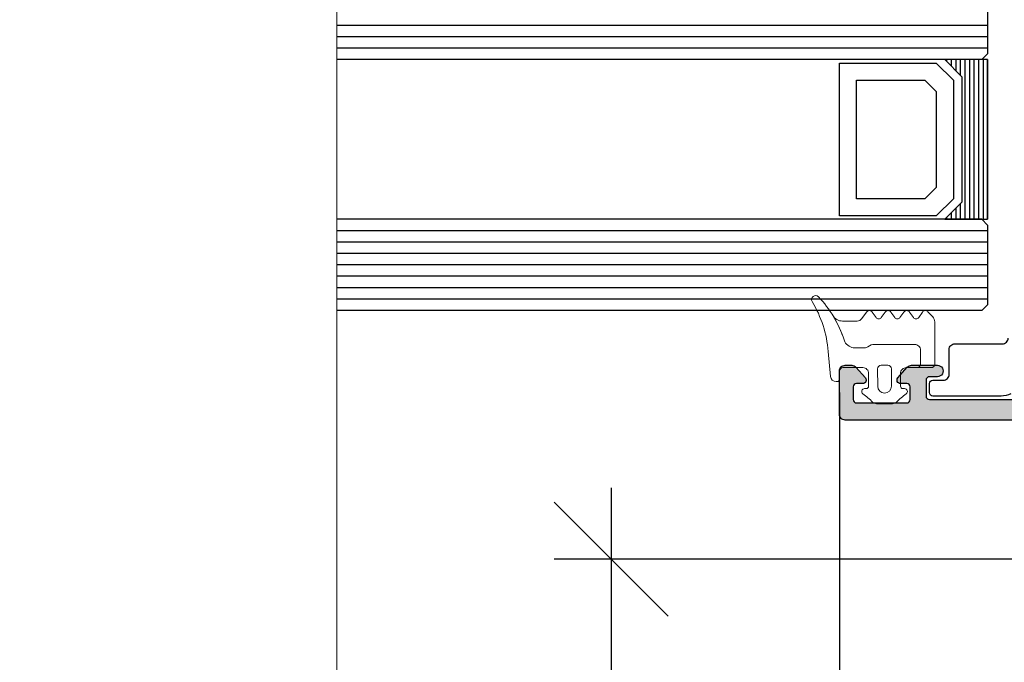
# Model space of a CAD drawing. Units: millimetres. Extents: x 4918 to 9625, y 1467 to 2656.
# Drawn here: x 5623 to 5709, y 1906 to 1962 of the extents above; entities that cross this region are included whole.
import ezdxf
from ezdxf import colors
from ezdxf.entities.mleader import LeaderData, LeaderLine
from ezdxf.math import Vec2, Vec3

# ---------------------------------------------------------------- set-up
doc = ezdxf.new("R2010")
doc.units = ezdxf.units.MM
doc.layers.get('Defpoints').update_dxf_attribs({"color": 6, "lineweight": 0})
for name, color, linetype, lineweight in [('ATH DIM', 12, 'Continuous', 0), ('Алюминий', 150, 'Continuous', 0), ('Резинки', 42, 'Continuous', 0), ('Текст в узлах', 144, 'Continuous', 0), ('Тонкие', 252, 'Continuous', 0)]:
    doc.layers.add(name, color=color, linetype=linetype, lineweight=lineweight)
doc.styles.add('AG', font='isocpeur.ttf')
doc.styles.add('SVS', font='isocpeur.ttf')
doc.dimstyles.new('5_1', dxfattribs={"dimscale": 5, "dimtxt": 2.5, "dimasz": 2, "dimexe": 1, "dimexo": 0, "dimgap": 1, "dimtad": 0, "dimdec": 0, "dimtxsty": 'SVS', "dimblk": 'OBLIQUE', "dimcen": 0, "dimdle": 1.25, "dimclrt": 256, "dimadec": 1, "dimazin": 2, "dimtfac": 0.8, "dimtdec": 0, "dimtmove": 0, "dimatfit": 3, "dimldrblk": 'OBLIQUE', "dimfxl": 1, "dimtvp": 1, "dimtfill": 1, "dimtolj": 1, "dimtzin": 0, "dimarcsym": 0})

# ---------------------------------------------------------------- blocks, each defined once
blk = doc.blocks.new('_DotSmall')
at = {"color": 0, "linetype": 'ByBlock', "const_width": 0.5}
blk.add_lwpolyline([(-0.0625, 0, 1), (0.0625, 0, 1)], format="xyb", close=True, dxfattribs=at)
blk = doc.blocks.new('*U195')
at = {"color": 7, "linetype": 'Continuous'}
for p, q in [((-2289, 275.031089), (-2289, 261.031089)), ((-2288.6, 275.031089), (-2288.6, 261.031089)), ((-2288.2, 275.031089), (-2288.2, 261.031089)), ((-2287.8, 275.031089), (-2287.8, 261.031089)), ((-2287.4, 275.031089), (-2287.4, 261.031089)), ((-2287, 275.031089), (-2287, 261.031089)), ((-2286.6, 275.031089), (-2286.6, 273.681089)), ((-2286.2, 275.031089), (-2286.2, 274.081089)), ((-2285.8, 275.031089), (-2285.8, 274.481089)), ((-2285.4, 275.031089), (-2285.4, 274.881089)), ((-2286.6, 262.381089), (-2286.6, 261.031089)), ((-2286.2, 261.981089), (-2286.2, 261.031089)), ((-2285.8, 261.581089), (-2285.8, 261.031089)), ((-2285.4, 261.181089), (-2285.4, 261.031089))]:
    blk.add_line(p, q, dxfattribs=at)
blk = doc.blocks.new('*U211')
at = {"layer": 'Тонкие', "lineweight": 15, "ltscale": 2.5}
blk.add_lwpolyline([(483.5736864427655, 2.725302671282819e-14), (241.9505498704106, 1.888562458633736e-14), (240.9505498704106, -3.99999999999998), (238.9505498704106, 4.000000000000018), (237.9505498704106, 1.888562458633736e-14), (0, 6.106226635438361e-16)], dxfattribs=at)
blk = doc.blocks.new('_Oblique')
at = {"color": 0, "linetype": 'ByBlock', "lineweight": -2}
blk.add_line((-0.5, -0.5), (0.5, 0.5), dxfattribs=at)
blk = doc.blocks.new('*D265')
at = {"layer": 'ATH DIM', "color": 0, "lineweight": -2, "transparency": 16777216}
for p, q in [((5674.811790430109, 1921.106259541311), (5674.811790430109, 1840.2162043117)), ((5820.834683116122, 1914.856259541311), (5669.811790430109, 1914.856259541311)), ((5878.783121788849, 1846.4662043117), (5669.811790430109, 1846.4662043117))]:
    blk.add_line(p, q, dxfattribs=at)
at = {"layer": 'Defpoints', "color": 0, "transparency": 16777216}
for p in [(5820.834683116122, 1914.856259541311), (5674.811790430109, 1846.4662043117), (5878.783121788849, 1846.4662043117)]:
    blk.add_point(p, dxfattribs=at)
at = {"layer": 'ATH DIM', "color": 0, "lineweight": -2, "transparency": 16777216, "xscale": 10, "yscale": 10, "zscale": 10}
for p, rotation in [((5674.811790430109, 1914.856259541311), 90), ((5674.811790430109, 1846.4662043117), 270)]:
    blk.add_blockref('_Oblique', p, dxfattribs=dict(at, rotation=rotation))
at = {"layer": 'ATH DIM', "transparency": 16777216, "insert": (5662.311790430108, 1880.661231926504), "char_height": 12.5, "attachment_point": 5, "rotation": 90, "style": 'SVS', "bg_fill": 3, "box_fill_scale": 1.1, "bg_fill_color": 256, "bg_fill_true_color": 13158600, "bg_fill_transparency": 0}
blk.add_mtext('\\A1;70{\\H0.7x;\\S*^ ;}', dxfattribs=at)
blk = doc.blocks.new('*D275')
at = {"layer": 'ATH DIM', "color": 0, "lineweight": -2, "transparency": 16777216}
for p, q in [((5694.83468311612, 1929.456265541318), (5694.83468311612, 1791.046955392595)), ((5753.83468311612, 1930.006259541319), (5753.83468311612, 1791.046955392595)), ((5760.08468311612, 1796.046955392595), (5688.58468311612, 1796.046955392595))]:
    blk.add_line(p, q, dxfattribs=at)
at = {"layer": 'Defpoints', "color": 0, "transparency": 16777216}
for p in [(5694.83468311612, 1929.456265541318), (5753.83468311612, 1930.006259541319), (5694.83468311612, 1796.046955392595)]:
    blk.add_point(p, dxfattribs=at)
at = {"layer": 'ATH DIM', "color": 0, "lineweight": -2, "transparency": 16777216, "xscale": 10, "yscale": 10, "zscale": 10, "rotation": 180}
blk.add_blockref('_Oblique', (5694.83468311612, 1796.046955392595), dxfattribs=at)
at = {"layer": 'ATH DIM', "color": 0, "lineweight": -2, "transparency": 16777216, "xscale": 10, "yscale": 10, "zscale": 10}
blk.add_blockref('_Oblique', (5753.83468311612, 1796.046955392595), dxfattribs=at)
at = {"layer": 'ATH DIM', "transparency": 16777216, "insert": (5724.33468311612, 1808.546955392595), "char_height": 12.5, "attachment_point": 5, "style": 'SVS', "bg_fill": 3, "box_fill_scale": 1.1, "bg_fill_color": 256, "bg_fill_true_color": 13158600, "bg_fill_transparency": 0}
blk.add_mtext('\\A1;59', dxfattribs=at)
blk = doc.blocks.new('*D276')
at = {"layer": 'ATH DIM', "color": 0, "lineweight": -2, "transparency": 16777216}
for p, q in [((5814.83468311612, 1927.806225541325), (5814.83468311612, 1734.288454575465)), ((5694.83468311612, 1894.507706651872), (5694.83468311612, 1734.288454575465)), ((5688.58468311612, 1739.288454575465), (5821.08468311612, 1739.288454575465))]:
    blk.add_line(p, q, dxfattribs=at)
at = {"layer": 'Defpoints', "color": 0, "transparency": 16777216}
for p in [(5814.83468311612, 1927.806225541325), (5694.83468311612, 1894.507706651872), (5814.83468311612, 1739.288454575465)]:
    blk.add_point(p, dxfattribs=at)
at = {"layer": 'ATH DIM', "color": 0, "lineweight": -2, "transparency": 16777216, "xscale": 10, "yscale": 10, "zscale": 10, "rotation": 180}
blk.add_blockref('_Oblique', (5694.83468311612, 1739.288454575465), dxfattribs=at)
at = {"layer": 'ATH DIM', "color": 0, "lineweight": -2, "transparency": 16777216, "xscale": 10, "yscale": 10, "zscale": 10}
blk.add_blockref('_Oblique', (5814.83468311612, 1739.288454575465), dxfattribs=at)
at = {"layer": 'ATH DIM', "transparency": 16777216, "insert": (5754.83468311612, 1751.788454575465), "char_height": 12.5, "attachment_point": 5, "style": 'SVS', "bg_fill": 3, "box_fill_scale": 1.1, "bg_fill_color": 256, "bg_fill_true_color": 13158600, "bg_fill_transparency": 0}
blk.add_mtext('\\A1;120', dxfattribs=at)

msp = doc.modelspace()

# ---------------------------------------------------------------- linework, layer by layer
at = {"color": 4, "linetype": 'Continuous'}
for p, q in [((5679.834683119554, 1961.656256541334), (5650.721079983634, 1961.656256541334)), ((5707.83468311612, 1961.656256541305), (5679.83468311612, 1961.656256541305))]:
    msp.add_line(p, q, dxfattribs=at)

# ---------------------------------------------------------------- leaders
at = {"layer": 'Текст в узлах', "color": 0}
ml = msp.add_multileader_mtext('Standard', dxfattribs=at)
ml.set_content('Заклепка вытяжная\\PA2/AL 4,8х12', style='AG')
ml.set_leader_properties(color=256, linetype='ByLayer', lineweight=-3)
ml.set_arrow_properties(name='DOTSMALL')
ml.build(insert=Vec2(0, 0))
ml.multileader.update_dxf_attribs({"has_dogleg": 0, "text_left_attachment_type": 6, "text_right_attachment_type": 6, "text_top_attachment_type": 0, "text_bottom_attachment_type": 0, "dogleg_length": 0.36, "arrow_head_size": 15, "scale": 5})
ctx = ml.context
ctx.base_point, ctx.scale, ctx.char_height, ctx.arrow_head_size, ctx.landing_gap_size, ctx.plane_origin, ctx.plane_x_axis, ctx.plane_y_axis = Vec3(5688.187857904782, 1525.553298226559), 5, 12.5, 15, 15, Vec3(5985.041019390077, 1910.319989560711), Vec3(1, -2.449293598294706e-16), Vec3(2.449293598294706e-16, 1)
ctx.left_attachment, ctx.right_attachment, ctx.text_align_type = 6, 6, 2
notes = []
notes.append((ctx, [(0, (1, 1, 0), (5875.612857904782, 1525.553298226559), (-1, 2.449293598294706e-16), 1.8, [(3, [(6068.834679308815, 1955.538764122001), (5982.235369201722, 1896.423655752676), (6057.437312677097, 1898.130949988336)], 0, [])])]))
ctx.mtext.insert, ctx.mtext.text_direction, ctx.mtext.width, ctx.mtext.alignment, ctx.mtext.flow_direction = Vec3(5858.812857904793, 1540.553298226559), Vec3(1, -2.449293598294706e-16), 162.0623679307155, 3, 5
ctx.mtext.has_bg_fill, ctx.mtext.bg_color, ctx.mtext.bg_scale_factor, ctx.mtext.bg_transparency, ctx.mtext.use_window_bg_color = 1, -1027028792, 1.5, 0, 1
for ctx, leaders in notes:
    for number, flags, end, landing, length, lines in leaders:
        leader = LeaderData()
        leader.index, (leader.has_last_leader_line, leader.has_dogleg_vector, leader.attachment_direction) = number, flags
        leader.last_leader_point, leader.dogleg_vector, leader.dogleg_length = Vec3(end), Vec3(landing), length
        for number, points, colour, breaks in lines:
            line = LeaderLine()
            line.index, line.vertices, line.color, line.breaks = number, Vec3.list(points), colors.encode_raw_color(colour), breaks
            leader.lines.append(line)
        ctx.leaders.append(leader)

# ---------------------------------------------------------------- next in the draw order: hatches: boundary and pattern name
at = {"layer": 'Алюминий'}
h = msp.add_hatch(color=256, dxfattribs=at)
h.dxf.hatch_style = 1
edge = h.paths.add_edge_path()
edge.add_line((5752.83468311612, 1927.056259541308), (5695.33468311612, 1927.056259541308))
edge.add_ellipse((5695.334683621129, 1927.556260046492), major_axis=(0.5000005051845441, -6.123240182463115e-17), ratio=1, start_angle=179.9986827936798, end_angle=269.9999421302135, ccw=False)
edge.add_line((5694.83468311612, 1927.556271541297), (5694.83468311612, 1931.35625954131))
edge.add_ellipse((5695.334683646799, 1931.356259011199), major_axis=(0.5000005306795255, -6.123240494686556e-17), ratio=1, start_angle=89.99731060919771, end_angle=179.999939253736, ccw=False)
edge.add_line((5695.334707116186, 1931.85625954131), (5695.909513116176, 1931.85625954131))
edge.add_ellipse((5695.909512565881, 1931.356258362998), major_axis=(0.5000011783052586, -6.1232484258144e-17), ratio=1, start_angle=41.50954392831369, end_angle=89.99993694096071, ccw=False)
edge.add_line((5696.283936116148, 1931.687631541296), (5697.109328116117, 1930.75509254131))
edge.add_ellipse((5696.884683431477, 1930.556259336795), major_axis=(0.2999997959196673, -3.673937898178797e-17), ratio=1, start_angle=-90.00292501049279, end_angle=41.512069217388614, ccw=False)
edge.add_line((5696.884668116169, 1930.256259541305), (5696.33468311612, 1930.256259541305))
edge.add_ellipse((5696.33468289202, 1929.956259765474), major_axis=(-0.29999977583074, 3.673937652160392e-17), ratio=1, start_angle=-90.00004279988275, end_angle=4.281377882064465e-05)
edge.add_line((5696.03468311619, 1929.956259541302), (5696.03468311619, 1928.85625954131))
edge.add_ellipse((5696.33468289202, 1928.856259317138), major_axis=(-0.2999997758307401, 3.673937652160393e-17), ratio=1, start_angle=-4.281377882064465e-05, end_angle=90.00004279988275)
edge.add_line((5696.33468311612, 1928.556259541308), (5700.734683116143, 1928.556259541308))
edge.add_ellipse((5700.734682826735, 1928.856259833644), major_axis=(-0.300000292329199, 3.673943977442238e-17), ratio=1, start_angle=-269.9999447271038, end_angle=-179.9920344288507)
edge.add_line((5701.03468311619, 1928.85630154131), (5701.03468311619, 1929.956259541302))
edge.add_ellipse((5700.734683028366, 1929.956259459229), major_axis=(-0.30000008782373, 3.673941472972558e-17), ratio=1, start_angle=-179.9999843266437, end_angle=-89.98874860058518)
edge.add_line((5700.734624116159, 1930.256259541305), (5700.184683116155, 1930.256259541305))
edge.add_ellipse((5700.184682917958, 1930.556259389822), major_axis=(0.2999998485175384, -3.673938542316942e-17), ratio=1, start_angle=138.4879531969558, end_angle=270.00003785287413, ccw=False)
edge.add_line((5699.960038116145, 1930.75509254131), (5700.785445116171, 1931.687648541309))
edge.add_ellipse((5701.159853660503, 1931.356258274712), major_axis=(0.5000012668631119, -6.123249510335315e-17), ratio=1, start_angle=89.99811432561779, end_angle=138.4878500842896, ccw=False)
edge.add_line((5701.159870116158, 1931.85625954131), (5703.434683116155, 1931.85625954131))
edge.add_ellipse((5703.434683115922, 1931.356259541034), major_axis=(0.5000000002764864, -6.123233999122748e-17), ratio=1, start_angle=-90.00275017166678, end_angle=89.99999997331958, ccw=False)
edge.add_line((5703.434659116147, 1930.85625954131), (5702.734683116143, 1930.85625954131))
edge.add_ellipse((5702.734682891985, 1930.556259765465), major_axis=(-0.299999775845292, 3.673937652338603e-17), ratio=1, start_angle=-90.00004281099957, end_angle=4.281099957563067e-05)
edge.add_line((5702.434683116155, 1930.556259541308), (5702.434683116155, 1929.156259541299))
edge.add_ellipse((5702.734682891985, 1929.156259317141), major_axis=(-0.2999997758307401, 3.673937652160393e-17), ratio=1, start_angle=-4.281099957563067e-05, end_angle=90.00004281099957)
edge.add_line((5702.734683116143, 1928.85625954131), (5716.53468311619, 1928.85625954131))
edge.add_ellipse((5716.534682814558, 1929.156259845638), major_axis=(-0.3000003043272652, 3.673944124376172e-17), ratio=1, start_angle=-269.999942392571, end_angle=-179.9922277078197)
edge.add_line((5716.83468311612, 1929.156300541305), (5716.83468311612, 1930.156259541299))
edge.add_ellipse((5717.334683414318, 1930.156259243319), major_axis=(0.5000002981979357, -6.123237647608274e-17), ratio=1, start_angle=89.99831529882721, end_angle=179.9999658549109, ccw=False)
edge.add_line((5717.334698116118, 1930.656259541299), (5717.53468311619, 1930.656259541299))
edge.add_ellipse((5717.534683489766, 1930.156259914876), major_axis=(0.4999996264233718, -6.123229420742546e-17), ratio=1, start_angle=-4.280877618612067e-05, end_angle=90.00004280877619, ccw=False)
edge.add_line((5718.03468311619, 1930.156259541299), (5718.03468311619, 1929.156259541299))
edge.add_ellipse((5718.334683137715, 1929.15625956205), major_axis=(-0.3000000215251937, 3.673940661049656e-17), ratio=1, start_angle=3.963154727212618e-06, end_angle=90.00419757561104)
edge.add_line((5718.334705116171, 1928.85625954131), (5721.33468311612, 1928.85625954131))
edge.add_ellipse((5721.334683122115, 1929.356259536959), major_axis=(-0.4999999956562534, 6.123233942541212e-17), ratio=1, start_angle=-270.000000687021, end_angle=-179.9954158399534)
edge.add_line((5721.83468311612, 1929.356299541309), (5721.83468311612, 1936.690573541303))
edge.add_ellipse((5722.034684412823, 1936.69057329165), major_axis=(0.2000012967038595, -2.449309478337017e-17), ratio=1, start_angle=135.0000095183797, end_angle=179.9999284802456, ccw=False)
edge.add_line((5721.893262116182, 1936.831995541304), (5722.076104116162, 1937.014837541298))
edge.add_ellipse((5721.934682657944, 1937.15625904259), major_axis=(-0.2000001746805103, 2.449295737513984e-17), ratio=1, start_angle=-225.000008725476, end_angle=-134.9922941061922)
edge.add_line((5722.076085116192, 1937.297699541306), (5721.893262116182, 1937.480523541309))
edge.add_ellipse((5722.034683378764, 1937.621945364547), major_axis=(0.2000002639908549, -2.449296831250261e-17), ratio=1, start_angle=179.9933603532588, end_angle=225.0001135711572, ccw=False)
edge.add_line((5721.83468311612, 1937.62196854131), (5721.83468311612, 1943.261481541312))
edge.add_ellipse((5721.176596692299, 1943.962017241881), major_axis=(-0.9611597208521508, 1.17708117561095e-16), ratio=1, start_angle=133.210412309406, end_angle=161.1098084866279)
edge.add_ellipse((5721.176596792009, 1943.962020084539), major_axis=(-0.9611605468502533, 1.177082187166882e-16), ratio=1, start_angle=-198.8903537648865, end_angle=-170.990957587726)
edge.add_ellipse((5722.279136216037, 1944.370440864034), major_axis=(0.3000001142007717, -3.673941795998155e-17), ratio=1, start_angle=179.9822999530851, end_angle=239.2837473421826, ccw=False)
edge.add_line((5721.979136116164, 1944.370533541297), (5721.979413116178, 1945.8659015413))
edge.add_ellipse((5722.279412420818, 1945.865846253932), major_axis=(0.2999993097341427, -3.673931944123333e-17), ratio=1, start_angle=64.98535158633189, end_angle=179.9894408647634, ccw=False)
edge.add_line((5722.406267116139, 1946.137705541304), (5724.556531116194, 1945.134537541308))
edge.add_ellipse((5724.429695948727, 1944.862669263443), major_axis=(0.2999992003580295, -3.673930604652264e-17), ratio=1, start_angle=24.982118161983692, end_angle=64.98945737060689, ccw=False)
edge.add_line((5724.701627116128, 1944.989369541306), (5724.919023116179, 1944.522936541312))
edge.add_ellipse((5724.737746002969, 1944.438446210946), major_axis=(0.2000000192476957, -2.449293834010996e-17), ratio=1, start_angle=-95.02062984646562, end_angle=24.989464986384917, ccw=False)
edge.add_line((5724.720243116144, 1944.239213541311), (5724.547735116155, 1944.254338541302))
edge.add_ellipse((5724.53026716324, 1944.055102923944), major_axis=(-0.1999999015074494, 2.449292392108838e-17), ratio=1, start_angle=-95.01058650872507, end_angle=-35.0106276729342)
edge.add_line((5724.366458116159, 1944.169848541308), (5723.188969116136, 1942.488881541301))
edge.add_ellipse((5723.434682191177, 1942.316762241681), major_axis=(-0.2999999475748845, 3.67393975541956e-17), ratio=1, start_angle=-35.01081862769961, end_angle=-20.00818573366751)
edge.add_line((5723.152789116199, 1942.419408541305), (5723.09787111619, 1942.268607541308))
edge.add_ellipse((5723.379759742182, 1942.165949315183), major_axis=(-0.2999998480890031, 3.673938537068899e-17), ratio=1, start_angle=-20.01061677639403, end_angle=118.1790282056965)
edge.add_ellipse((5723.280461182703, 1942.959995262122), major_axis=(-1.085570557417404, 1.329440508389832e-16), ratio=1, start_angle=102.8249205278533, end_angle=123.6437569491396)
edge.add_line((5723.88189711614, 1942.056259541308), (5727.734683116143, 1942.056259541308))
edge.add_ellipse((5727.734683095363, 1942.356259562949), major_axis=(-0.3000000216343331, 3.673940662386228e-17), ratio=1, start_angle=-269.9999960312869, end_angle=-179.9958024424554)
edge.add_line((5728.03468311619, 1942.356281541303), (5728.03468311619, 1942.572182541307))
edge.add_ellipse((5727.734684307887, 1942.572181582219), major_axis=(-0.2999988083044497, 3.673925803380646e-17), ratio=1, start_angle=-179.9998168256384, end_angle=-148.6805866860444)
edge.add_line((5727.990968116153, 1942.728123541297), (5727.063813116112, 1944.252320541303))
edge.add_ellipse((5727.234683366727, 1944.35625961033), major_axis=(0.1999999315424857, -2.449292759931949e-17), ratio=1, start_angle=89.99548812156053, end_angle=211.3118300031141, ccw=False)
edge.add_line((5727.234699116148, 1944.556259541308), (5756.83468311612, 1944.556259541308))
edge.add_ellipse((5756.834682819435, 1944.356259584049), major_axis=(0.1999999572510587, -2.449293074771164e-17), ratio=1, start_angle=-31.311816703716318, end_angle=89.99991500614829, ccw=False)
edge.add_line((5757.005553116151, 1944.252320541303), (5756.078377116182, 1942.728090541307))
edge.add_ellipse((5756.334681372742, 1942.572183247118), major_axis=(-0.2999982605150296, 3.673919094895049e-17), ratio=1, start_angle=-31.31172745667536, end_angle=0.00930217909956604)
edge.add_line((5756.03468311619, 1942.572134541305), (5756.03468311619, 1942.35625954131))
edge.add_ellipse((5756.33468289202, 1942.356259317138), major_axis=(-0.2999997758307401, 3.673937652160393e-17), ratio=1, start_angle=-4.281377882064465e-05, end_angle=90.00004279988275)
edge.add_line((5756.33468311612, 1942.056259541308), (5760.187469116123, 1942.056259541308))
edge.add_ellipse((5760.179966442871, 1941.675401015441), major_axis=(0.3809324176691171, -4.665076659899469e-17), ratio=1, start_angle=34.551670907885125, end_angle=88.87145517272182, ccw=False)
edge.add_ellipse((5760.634683224665, 1942.156259932774), major_axis=(-0.3000001891845543, 3.673942714284648e-17), ratio=1, start_angle=-298.0288915621509, end_angle=-159.8286742364367)
edge.add_line((5760.916283116154, 1942.259708541301), (5760.860983116147, 1942.4103265413))
edge.add_ellipse((5760.579367369706, 1942.306931203552), major_axis=(-0.299996707498148, 3.673900075923517e-17), ratio=1, start_angle=-159.8392684784571, end_angle=-144.8202052495043)
edge.add_line((5760.824569116174, 1942.479772541309), (5759.64273411612, 1944.157564541311))
edge.add_ellipse((5759.479225931458, 1944.042390032265), major_axis=(-0.2000002349634565, 2.449296475767155e-17), ratio=1, start_angle=-144.8392874184363, end_angle=-84.8393285806037)
edge.add_line((5759.461236116187, 1944.241579541312), (5759.288733116178, 1944.225999541305))
edge.add_ellipse((5759.270742506606, 1944.42518875163), major_axis=(0.2000000088641151, -2.449293706848809e-17), ratio=1, start_angle=155.148748404248, end_angle=275.1609057462105, ccw=False)
edge.add_line((5759.089262116178, 1944.50924154131), (5759.305433116157, 1944.976238541306))
edge.add_ellipse((5759.577681145109, 1944.85021678389), major_axis=(0.3000007876833544, -3.673950043781048e-17), ratio=1, start_angle=115.15334176228771, end_angle=155.1609032736991, ccw=False)
edge.add_line((5759.450168116195, 1945.121769541308), (5761.597777116172, 1946.130564541309))
edge.add_ellipse((5761.725325129986, 1945.85902890048), major_axis=(0.3000001667877182, -3.673942440002512e-17), ratio=1, start_angle=0.16074167974988995, end_angle=115.16077926177519, ccw=False)
edge.add_line((5762.025324116172, 1945.859870541303), (5762.029521116116, 1944.364470541303))
edge.add_ellipse((5761.729522740587, 1944.363628979075), major_axis=(0.2999995559113148, -3.673934958924191e-17), ratio=1, start_angle=-59.136222580969275, end_angle=0.16072699368169197, ccw=False)
edge.add_ellipse((5762.826157516045, 1944.00280457904), major_axis=(-0.9483789164915293, 1.161429204460186e-16), ratio=1, start_angle=-6.253702068344268, end_angle=51.41544795340744)
edge.add_line((5762.234683116143, 1943.261467541307), (5762.234683116143, 1942.256259541305))
edge.add_ellipse((5762.43468291202, 1942.256259331626), major_axis=(-0.1999997958774846, 2.449291098514856e-17), ratio=1, start_angle=-6.00664557645322e-05, end_angle=90.01352300474657)
edge.add_line((5762.434730116163, 1942.056259541308), (5762.83468311612, 1942.056259541308))
edge.add_ellipse((5762.834683265539, 1941.856259690642), major_axis=(0.1999998506653913, -2.449291769473201e-17), ratio=1, start_angle=-4.2780428202604526e-05, end_angle=90.00004280544113, ccw=False)
edge.add_line((5763.03468311619, 1941.85625954131), (5763.03468311619, 1941.456259541302))
edge.add_ellipse((5762.83468330058, 1941.456259356172), major_axis=(0.1999998156098575, -2.449291340166728e-17), ratio=1, start_angle=-90.00492297678079, end_angle=5.3037818474876985e-05, ccw=False)
edge.add_line((5762.834666116165, 1941.256259541305), (5762.434683116155, 1941.256259541305))
edge.add_ellipse((5762.434683004105, 1941.056259649516), major_axis=(-0.1999998917818034, 2.449292273004025e-17), ratio=1, start_angle=-90.00003209990548, end_angle=0.01120368624125956)
edge.add_line((5762.234683116143, 1941.056220541302), (5762.234683116143, 1937.621944541302))
edge.add_ellipse((5762.034683027015, 1937.621945290653), major_axis=(0.2000000891289742, -2.449294689809836e-17), ratio=1, start_angle=314.99986627023236, end_angle=359.99978532688317, ccw=False)
edge.add_line((5762.176104116197, 1937.480523541309), (5761.993262116159, 1937.297680541306))
edge.add_ellipse((5762.134683125829, 1937.156259039883), major_axis=(-0.1999998576070643, 2.449291854484177e-17), ratio=1, start_angle=-45.00009961649985, end_angle=45.00820189706419)
edge.add_line((5761.993282116195, 1937.014817541306), (5762.176104116197, 1936.831995541304))
edge.add_ellipse((5762.034681819498, 1936.690573291781), major_axis=(0.2000012966551367, -2.449309477740334e-17), ratio=1, start_angle=7.148223528474773e-05, end_angle=44.999990443299225, ccw=False)
edge.add_line((5762.234683116143, 1936.690573541303), (5762.234683116143, 1933.256259541305))
edge.add_ellipse((5761.234682898679, 1933.256259758608), major_axis=(1.000000217463845, -1.224647065463755e-16), ratio=1, start_angle=269.9989238385632, end_angle=359.9999875489981, ccw=False)
edge.add_line((5761.234664116115, 1932.256259541305), (5754.134683116166, 1932.256259541305))
edge.add_ellipse((5754.134682892067, 1931.956259765372), major_axis=(-0.2999997759253274, 3.673937653318754e-17), ratio=1, start_angle=-90.00004279988275, end_angle=4.279571388072043e-05)
edge.add_line((5753.83468311612, 1931.956259541302), (5753.83468311612, 1928.056259541308))
edge.add_ellipse((5752.834714589933, 1928.056228067494), major_axis=(0.9999685266817373, -1.224608255448884e-16), ratio=1, start_angle=-90.00180337344159, end_angle=0.0018033730248134816, ccw=False)
edge = h.paths.add_edge_path(flags=16)
edge.add_line((5753.134683116166, 1933.956259541302), (5760.134659116158, 1933.956259541302))
edge.add_ellipse((5760.134683118786, 1934.256259537739), major_axis=(-0.2999999973906254, 3.673940365486437e-17), ratio=1, start_angle=-270.0045841642155, end_angle=-179.9999993177037)
edge.add_line((5760.434683116155, 1934.256259541305), (5760.434683116155, 1940.056259541308))
edge.add_ellipse((5760.134683340324, 1940.056259765465), major_axis=(-0.2999997758307401, 3.673937652160393e-17), ratio=1, start_angle=-180.0000428109996, end_angle=-89.99995718900043)
edge.add_line((5760.134683116166, 1940.35625954131), (5755.33468311612, 1940.35625954131))
edge.add_ellipse((5755.334682369024, 1941.35625879423), major_axis=(0.999999252926779, -1.224645884246524e-16), ratio=1, start_angle=179.9999571958095, end_angle=270.0000428054411, ccw=False)
edge.add_line((5754.33468311612, 1941.35625954131), (5754.33468311612, 1942.256228541301))
edge.add_ellipse((5753.834683354014, 1942.25625977821), major_axis=(-0.4999997630810348, 6.123231094316242e-17), ratio=1, start_angle=-180.0035794877309, end_angle=-89.99997273926134)
edge.add_line((5753.83468311612, 1942.756259541305), (5730.234683116143, 1942.756259541305))
edge.add_ellipse((5730.234682742566, 1942.256259914881), major_axis=(-0.4999996264233718, 6.123229420742546e-17), ratio=1, start_angle=-90.00004280877619, end_angle=4.280877624068614e-05)
edge.add_line((5729.734683116143, 1942.256259541305), (5729.734683116143, 1941.35625954131))
edge.add_ellipse((5728.734683863238, 1941.35625879423), major_axis=(0.9999992529049512, -1.224645884219793e-16), ratio=1, start_angle=-90.00004280544118, end_angle=4.280419051383433e-05, ccw=False)
edge.add_line((5728.734683116143, 1940.35625954131), (5723.934721116153, 1940.35625954131))
edge.add_ellipse((5723.934682944733, 1940.056259715203), major_axis=(-0.2999998285359536, 3.673938297613104e-17), ratio=1, start_angle=-90.00729020837566, end_angle=3.321159146688734e-05)
edge.add_line((5723.634683116166, 1940.056259541308), (5723.634683116166, 1934.256259541305))
edge.add_ellipse((5723.934682892113, 1934.256259317249), major_axis=(-0.2999997759471553, 3.673937653586068e-17), ratio=1, start_angle=-4.279154506408834e-05, end_angle=90.00004278876587)
edge.add_line((5723.934683116155, 1933.956259541302), (5725.134683116166, 1933.956259541302))
edge.add_ellipse((5725.134682671867, 1933.456259096683), major_axis=(0.5000004446121393, -6.123239440665065e-17), ratio=1, start_angle=-0.0018971058668739715, end_angle=89.99994908712148, ccw=False)
edge.add_line((5725.634683116166, 1933.456242541303), (5725.634683116166, 1932.956310541297))
edge.add_ellipse((5725.134683597311, 1932.956259062806), major_axis=(0.4999995215055117, -6.123228135869365e-17), ratio=1, start_angle=-90.00005513515401, end_angle=0.005899005420815229, ccw=False)
edge.add_line((5725.134683116166, 1932.456259541302), (5723.934683116155, 1932.456259541302))
edge.add_ellipse((5723.934682892113, 1932.156259765355), major_axis=(-0.2999997759471553, 3.673937653586068e-17), ratio=1, start_angle=-90.00004278876587, end_angle=4.279154506408834e-05)
edge.add_line((5723.634683116166, 1932.156259541299), (5723.634683116166, 1929.356310541306))
edge.add_ellipse((5723.9346832959, 1929.356259725378), major_axis=(-0.300000184037377, 3.673942651249907e-17), ratio=1, start_angle=-0.009705121497523, end_angle=89.99996567120567)
edge.add_line((5723.934683116155, 1929.056259541308), (5751.83468311612, 1929.056259541308))
edge.add_ellipse((5751.834683340219, 1929.356259317226), major_axis=(-0.2999997759253274, 3.673937653318754e-17), ratio=1, start_angle=-270.0000427998827, end_angle=-179.9999572042861)
edge.add_line((5752.134683116166, 1929.35625954131), (5752.134683116166, 1932.956242541303))
edge.add_ellipse((5753.134684040504, 1932.956258616789), major_axis=(1.000000924466866, -1.224647931292741e-16), ratio=1, start_angle=90.00005296059749, end_angle=180.0009210562446, ccw=False)

# ---------------------------------------------------------------- next in the draw order: linework, layer by layer
at = {"color": 4, "linetype": 'Continuous'}
for p, q in [((5707.83468311612, 1964.156256541305), (5707.83468311612, 1959.156256541305)), ((5679.834683119554, 1960.656256541334), (5650.721079983634, 1960.656256541334)), ((5707.83468311612, 1960.656256541305), (5679.83468311612, 1960.656256541305)), ((5679.834683119554, 1959.656256541334), (5650.721079983634, 1959.656256541334)), ((5707.83468311612, 1959.656256541305), (5679.83468311612, 1959.656256541305)), ((5679.834683119554, 1958.656256541334), (5650.721079983634, 1958.656256541334)), ((5707.33468311612, 1958.656256541305), (5679.83468311612, 1958.656256541305)), ((5707.83468311612, 1959.156256541305), (5707.33468311612, 1958.656256541305)), ((5679.834683119554, 1944.656256541334), (5650.721079983634, 1944.656256541334)), ((5707.33468311612, 1944.656256541305), (5679.83468311612, 1944.656256541305)), ((5707.33468311612, 1944.656256541305), (5707.83468311612, 1944.156256541305)), ((5707.83468311612, 1944.156256541305), (5707.83468311612, 1937.156256541305)), ((5679.834683119554, 1943.656256541334), (5650.721079983634, 1943.656256541334)), ((5707.83468311612, 1943.656256541305), (5679.83468311612, 1943.656256541305)), ((5679.834683119554, 1942.656256541334), (5650.721079983634, 1942.656256541334)), ((5707.83468311612, 1942.656256541305), (5679.83468311612, 1942.656256541305)), ((5679.834683119554, 1941.656256541334), (5650.721079983634, 1941.656256541334)), ((5707.83468311612, 1941.656256541305), (5679.83468311612, 1941.656256541305)), ((5679.834683119554, 1940.656256541334), (5650.721079983634, 1940.656256541334)), ((5707.83468311612, 1940.656256541305), (5679.83468311612, 1940.656256541305)), ((5679.834683119554, 1939.656256541334), (5650.721079983634, 1939.656256541334)), ((5707.83468311612, 1939.656256541305), (5679.83468311612, 1939.656256541305)), ((5679.834683119554, 1938.656256541334), (5650.721079983634, 1938.656256541334)), ((5707.83468311612, 1938.656256541305), (5679.83468311612, 1938.656256541305)), ((5679.834683119554, 1937.656256541334), (5650.721079983634, 1937.656256541334)), ((5707.83468311612, 1937.656256541305), (5679.83468311612, 1937.656256541305)), ((5707.83468311612, 1937.156256541305), (5707.33468311612, 1936.656256541305)), ((5679.834683119554, 1936.656256541334), (5650.721079983634, 1936.656256541334)), ((5707.33468311612, 1936.656256541305), (5679.83468311612, 1936.656256541305))]:
    msp.add_line(p, q, dxfattribs=at)
at = {"color": 7, "linetype": 'Continuous'}
for p, q in [((5694.83468311612, 1944.956256541308), (5694.83468311612, 1958.356256541302)), ((5694.83468311612, 1958.356256541302), (5703.33468311612, 1958.356256541302)), ((5703.33468311612, 1958.356256541302), (5704.83468311612, 1956.856256541302)), ((5696.33468311612, 1946.456256541308), (5696.33468311612, 1956.856256541302)), ((5696.33468311612, 1956.856256541302), (5702.33468311612, 1956.856256541302)), ((5702.33468311612, 1956.856256541302), (5703.33468311612, 1955.856256541302)), ((5704.83468311612, 1956.856256541302), (5704.83468311612, 1946.456256541308)), ((5703.33468311612, 1955.856256541302), (5703.33468311612, 1947.456256541308)), ((5703.33468311612, 1947.456256541308), (5702.33468311612, 1946.456256541308)), ((5702.33468311612, 1946.456256541308), (5696.33468311612, 1946.456256541308)), ((5704.83468311612, 1946.456256541308), (5703.33468311612, 1944.956256541308)), ((5703.33468311612, 1944.956256541308), (5694.83468311612, 1944.956256541308))]:
    msp.add_line(p, q, dxfattribs=at)
msp.add_lwpolyline([(5707.83468311612, 1958.656256541305), (5704.08468311612, 1958.656256541305), (5705.58468311612, 1957.156256541305), (5705.58468311612, 1946.156256541305), (5704.08468311612, 1944.656256541305), (5707.83468311612, 1944.656256541305), (5707.83468311612, 1958.656256541305)], close=True, dxfattribs=at)
at = {"color": 1, "linetype": 'Continuous'}
msp.add_lwpolyline([(5709.862905116113, 1929.343643541303, -0.10952), (5709.017649116171, 1929.156259541299), (5703.03468311619, 1929.156259541299, -0.414267), (5702.734683116143, 1929.456313541305), (5702.734683116143, 1930.256259541305, -0.414227), (5703.034696116172, 1930.556259541308), (5703.960683116167, 1930.556259541308, 0.414214), (5704.460683116167, 1931.056259541308), (5704.460683116167, 1933.242259541309, -0.414214), (5704.960683116167, 1933.742259541309), (5709.134683116166, 1933.742259541309, 0.414238), (5709.634683116166, 1934.242300541301)], format="xyb", dxfattribs=at)
msp.add_lwpolyline([(5752.83468311612, 1927.056259541308), (5695.33468311612, 1927.056259541308, -0.41422), (5694.83468311612, 1927.556271541297), (5694.83468311612, 1931.35625954131, -0.414227), (5695.334707116186, 1931.85625954131), (5695.909513116176, 1931.85625954131, -0.214794), (5696.283936116148, 1931.687631541296), (5697.109328116117, 1930.75509254131, -0.646403), (5696.884668116169, 1930.256259541305), (5696.33468311612, 1930.256259541305, 0.414214), (5696.03468311619, 1929.956259541302), (5696.03468311619, 1928.85625954131, 0.414214), (5696.33468311612, 1928.556259541308), (5700.734683116143, 1928.556259541308, 0.414254), (5701.03468311619, 1928.85630154131), (5701.03468311619, 1929.956259541302, 0.414271), (5700.734624116159, 1930.256259541305), (5700.184683116155, 1930.256259541305, -0.646385), (5699.960038116145, 1930.75509254131), (5700.785445116171, 1931.687648541309, -0.214791), (5701.159870116158, 1931.85625954131), (5703.434683116155, 1931.85625954131, -1.000024), (5703.434659116147, 1930.85625954131), (5702.734683116143, 1930.85625954131, 0.414214), (5702.434683116155, 1930.556259541308), (5702.434683116155, 1929.156259541299, 0.414214), (5702.734683116143, 1928.85625954131), (5716.53468311619, 1928.85625954131, 0.414253)], format="xyb")
at = {"layer": 'Резинки'}
for points in [[(5695.141927116145, 1931.648982541302), (5696.891927116145, 1931.648982541302, -0.41433), (5697.391927116145, 1931.138365541309), (5697.391927116145, 1930.015297541308, -0.414277), (5697.191927116191, 1929.811086541305), (5697.041927116168, 1929.811086541305, 0.733664), (5696.896757116136, 1929.348004541303, -0.036764), (5697.74693411618, 1928.626693541301, 0.191489), (5698.093951116143, 1928.483716541306), (5698.791927116168, 1928.483716541306), (5699.489903116193, 1928.483716541306, 0.191521), (5699.836964116143, 1928.626737541302, -0.036764), (5700.687146116166, 1929.348041541308, 0.733719), (5700.541828116113, 1929.811086541305), (5700.391927116145, 1929.811086541305, -0.414277), (5700.191927116191, 1930.015297541308), (5700.191927116191, 1931.138456541304, -0.414293), (5700.691954116164, 1931.648982541302), (5701.641927116145, 1931.648982541302, 0.414337), (5701.941927116191, 1931.95536054131), (5701.941927116191, 1933.180563541305, 0.414298), (5701.44189111615, 1933.691090541311), (5697.936007116166, 1933.691090541311, 0.159752), (5697.335976116186, 1933.486855541299, -0.159741), (5697.035968116195, 1933.384774541309), (5696.189237116198, 1933.384774541309, -0.274971), (5695.306419116156, 1933.926222541298, -0.041443), (5695.241794116157, 1934.079166541299, 0.110838), (5692.994890116157, 1937.869127541301, 0.895934), (5692.442599116186, 1937.436936541301, -0.115862), (5693.849115116116, 1933.071719541303), (5694.043989116153, 1930.887920541297, 0.387364), (5694.541927116168, 1930.423718541309), (5694.640613116151, 1930.423718541309, 0.405965), (5694.834768116185, 1930.627873541308), (5694.834768116185, 1931.342579541307, -0.414328), (5695.141927116145, 1931.648982541302)], [(5702.600834116167, 1936.556649541309, 0.464944), (5702.116289116153, 1936.521123541302), (5701.784900116154, 1936.045701541299, -0.509497), (5701.32293411618, 1936.0457285413), (5700.991564116151, 1936.521123541302, 0.509493), (5700.478270116148, 1936.521095541307), (5700.146900116177, 1936.045701541299, -0.509497), (5699.684934116145, 1936.0457285413), (5699.353564116116, 1936.521123541302, 0.509514), (5698.840258116195, 1936.521078541308), (5698.508900116141, 1936.045701541299, -0.509503), (5698.046931116145, 1936.045732541302), (5697.715564116197, 1936.521123541302, 0.509507), (5697.20226211619, 1936.52108454131), (5696.80258611619, 1935.947694541305, -0.240155), (5696.395120116127, 1935.733197541312), (5695.102093116149, 1935.733197541312, -0.25645), (5694.253482116155, 1936.214096541299, -0.058787), (5695.241794116157, 1934.079166541299, 0.041443), (5695.306419116156, 1933.926222541298, 0.274971), (5696.189237116198, 1933.384774541309), (5697.036007116143, 1933.384774541309, 0.159742), (5697.33600711619, 1933.486879541307, -0.159752), (5697.936047116122, 1933.691090541311), (5701.441927116191, 1933.691090541311, -0.414299), (5701.941927116191, 1933.1805265413), (5701.941927116191, 1931.955299541311, -0.414301), (5701.64190111618, 1931.648982541302), (5702.891927116145, 1931.648982541302, 0.414277), (5703.191927116191, 1931.955299541311), (5703.191927116191, 1935.666438541303, 0.19555), (5703.017741116173, 1936.110489541302), (5702.600834116167, 1936.556649541309)], [(5698.794126116149, 1929.415300541311, -0.413155), (5698.191942116189, 1930.010927541299), (5698.185868116156, 1931.545639541307, -0.415486), (5698.485866116187, 1931.853193541306), (5699.091927116157, 1931.853193541306, -0.414277), (5699.391927116145, 1931.546877541304), (5699.391927116145, 1930.015326541311, -0.413155), (5698.794126116149, 1929.415300541311)]]:
    msp.add_lwpolyline(points, format="xyb", close=True, dxfattribs=at)

# ---------------------------------------------------------------- next in the draw order: block references
at = {"color": 7, "xscale": -1}
msp.add_blockref('*U195', (3418.83468311612, 1683.625167541309), dxfattribs=at)
at = {"layer": 'Тонкие', "xscale": 2, "yscale": 2, "zscale": 2, "rotation": 270}
msp.add_blockref('*U211', (5650.721079983605, 2592.951102658307), dxfattribs=at)

# ---------------------------------------------------------------- next in the draw order: dimensions: what is measured, and where the dimension line sits
at = {"layer": 'ATH DIM', "color": 0}
dim = msp.add_linear_dim(base=(5674.811790430109, 1846.4662043117), p1=(5820.83468311612, 1914.85625954131), p2=(5878.783121788847, 1846.4662043117), angle=270, text='70{\\H0.7x;\\S*^ ;}', dimstyle='5_1', dxfattribs=at)
dim.commit()
dim.dimension.update_dxf_attribs({"geometry": '*D265', "text_midpoint": (5662.311790430108, 1880.661231926504)})

# ---------------------------------------------------------------- next in the draw order: dimensions: what is measured, and where the dimension line sits
dim = msp.add_linear_dim(base=(5694.83468311612, 1796.046955392595), p1=(5753.83468311612, 1930.006259541319), p2=(5694.83468311612, 1929.456265541318), dimstyle='5_1', dxfattribs=at)
dim.commit()
dim.dimension.update_dxf_attribs({"geometry": '*D275', "text_midpoint": (5724.33468311612, 1808.546955392595)})

# ---------------------------------------------------------------- next in the draw order: dimensions: what is measured, and where the dimension line sits
dim = msp.add_linear_dim(base=(5814.83468311612, 1739.288454575465), p1=(5694.83468311612, 1894.507706651872), p2=(5814.83468311612, 1927.806225541325), dimstyle='5_1', dxfattribs=at)
dim.commit()
dim.dimension.update_dxf_attribs({"geometry": '*D276', "text_midpoint": (5754.83468311612, 1751.788454575465)})

doc.saveas('drawing.dxf')
